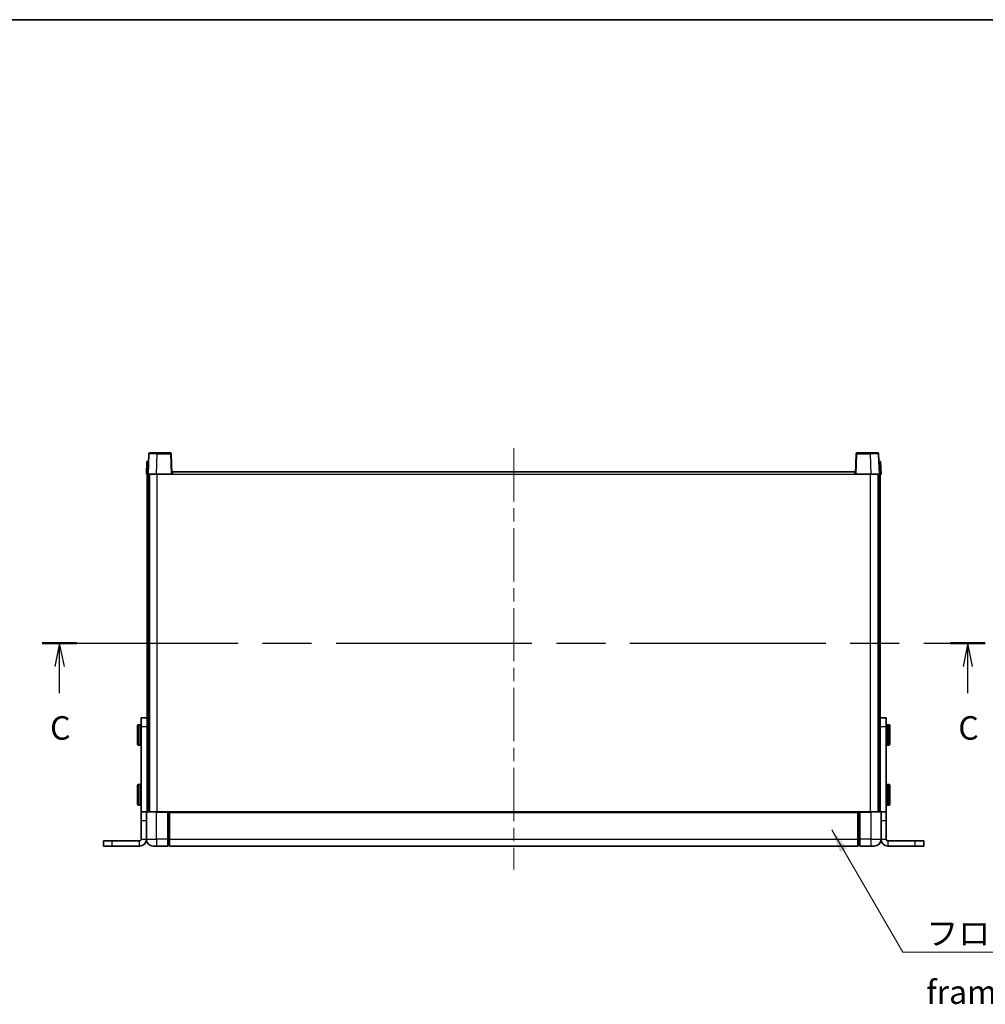
# Model space of a CAD drawing. Units: millimetres. Extents: x 80 to 12271, y 44 to 1590.
# Drawn here: x 2805 to 3371, y 1014 to 1590 of the extents above; entities that cross this region are included whole.
import ezdxf

# ---------------------------------------------------------------- set-up
doc = ezdxf.new("R2010")
doc.units = ezdxf.units.MM
doc.header["$LTSCALE"] = 5.5
doc.linetypes.add('CHAIN', pattern=[0.3543, 0.2362, -0.0295, 0.0591, -0.0295])
for name, color, linetype, lineweight in [('Border (ISO)', 7, 'Continuous', 35), ('Section Line (ISO)', 7, 'CHAIN', 25), ('Symbol (ISO)', 7, 'Continuous', 18), ('Visible (ISO)', 7, 'Continuous', 35), ('Visible Narrow (ISO)', 7, 'Continuous', 25)]:
    doc.layers.add(name, color=color, linetype=linetype, lineweight=lineweight)
doc.layers.add('Centerline (ISO)', color=7, linetype='Continuous', lineweight=18, true_color=0x80ffff)
doc.styles.add('Note Text (TK)', font='txt')
doc.dimstyles.new('Default - Method 1b (TK)$7', dxfattribs={"dimscale": 5.5, "dimtxt": 2.5, "dimasz": 2.5, "dimexe": 1, "dimexo": 1.5, "dimgap": 1, "dimtad": 1, "dimtoh": 1, "dimrnd": 1e-08, "dimdsep": 46, "dimtxsty": 'Note Text (TK)', "dimcen": 0.09, "dimdle": 5, "dimclrd": 256, "dimclre": 100, "dimclrt": 7, "dimadec": 1, "dimazin": 1, "dimtfac": 1, "dimtmove": 0, "dimatfit": 3, "dimfxl": 0, "dimtolj": 1, "dimlwd": -1, "dimlwe": -1, "dimarcsym": 0})

# ---------------------------------------------------------------- blocks, each defined once
blk = doc.blocks.new('図面枠 tk図枠')
at = {"layer": 'Border (ISO)'}
blk.add_line((14.5, 289), (405.5, 289), dxfattribs=at)
blk = doc.blocks.new('2dTransSection2')
at = {"layer": 'Section Line (ISO)', "linetype": 'CHAIN', "ltscale": 16.046289}
blk.add_line((119.66, 222.7), (220, 222.7), dxfattribs=at)
at = {"layer": 'Section Line (ISO)', "linetype": 'Continuous', "lineweight": 50}
for p, q in [((119.66, 222.7), (123.35, 222.7)), ((216.31, 222.7), (220, 222.7))]:
    blk.add_line(p, q, dxfattribs=at)
at = {"layer": 'Section Line (ISO)', "linetype": 'Continuous'}
for p, q in [((121.51, 222.7), (121.01, 220.2)), ((121.51, 220.2), (121.51, 222.7)), ((122.01, 220.2), (121.51, 222.7)), ((218.15, 222.7), (217.65, 220.2)), ((218.15, 220.2), (218.15, 222.7)), ((218.65, 220.2), (218.15, 222.7)), ((121.51, 217.37), (121.51, 220.2)), ((218.15, 217.37), (218.15, 220.2))]:
    blk.add_line(p, q, dxfattribs=at)
at = {"layer": 'Section Line (ISO)', "char_height": 2.5, "attachment_point": 7, "style": 'Note Text (TK)'}
for insert in [(120.49, 211.64), (217.14, 211.64)]:
    blk.add_mtext('C', dxfattribs=dict(at, insert=insert))

msp = doc.modelspace()

# ---------------------------------------------------------------- linework, layer by layer
at = {"layer": 'Centerline (ISO)', "linetype": 'CHAIN', "ltscale": 23.990969}
msp.add_line((3094.5568, 1338.8522), (3094.5568, 1092.3522), dxfattribs=at)
at = {"layer": 'Visible (ISO)'}
for p, q in [((2879.8187, 1331.1022), (2879.5568, 1323.6022)), ((2879.8187, 1331.1022), (2880.8181, 1331.1022)), ((2880.9765, 1335.6196), (2880.5568, 1323.6022)), ((2880.8187, 1331.1022), (2880.8181, 1331.1022)), ((2881.4762, 1336.1022), (2885.9734, 1336.1022)), ((2893.6375, 1336.1022), (2885.9734, 1336.1022)), ((2894.5568, 1323.6022), (2894.1372, 1335.6196)), ((3294.9765, 1335.6196), (3294.5568, 1323.6022)), ((3303.1402, 1336.1022), (3295.4762, 1336.1022)), ((3303.1402, 1336.1022), (3307.6375, 1336.1022)), ((3308.5568, 1323.6022), (3308.1372, 1335.6196)), ((3308.2955, 1331.1022), (3308.2949, 1331.1022)), ((3308.2955, 1331.1022), (3309.2949, 1331.1022)), ((3309.5568, 1323.6022), (3309.2949, 1331.1022)), ((2894.8068, 1323.6022), (2894.8068, 1325.1022)), ((2894.8068, 1325.1022), (3294.3068, 1325.1022)), ((3294.3068, 1325.1022), (3294.3068, 1323.6022)), ((2880.5562, 1323.6022), (2879.5568, 1323.6022)), ((2880.0568, 1178.2816), (2880.0568, 1323.6022)), ((2880.5568, 1323.6022), (2880.5562, 1323.6022)), ((2885.5538, 1323.6022), (2880.5568, 1323.6022)), ((2881.0568, 1126.1022), (2881.0568, 1323.6022)), ((2881.3068, 1126.1022), (2881.3068, 1323.6022)), ((2894.0571, 1323.6022), (2885.5538, 1323.6022)), ((2894.5568, 1323.6022), (2894.0571, 1323.6022)), ((2894.5568, 1323.6022), (2894.8068, 1323.6022)), ((3294.3068, 1323.6022), (3294.5568, 1323.6022)), ((3295.0565, 1323.6022), (3294.5568, 1323.6022)), ((3303.5599, 1323.6022), (3295.0565, 1323.6022)), ((3308.5568, 1323.6022), (3303.5599, 1323.6022)), ((3307.8068, 1126.1022), (3307.8068, 1323.6022)), ((3308.0568, 1126.1022), (3308.0568, 1323.6022)), ((3308.5574, 1323.6022), (3308.5568, 1323.6022)), ((3309.5568, 1323.6022), (3308.5574, 1323.6022)), ((3309.0568, 1178.2816), (3309.0568, 1323.6022)), ((2876.5568, 1176.1022), (2876.5568, 1181.1022)), ((2880.0568, 1181.1022), (2876.5568, 1181.1022)), ((3312.5568, 1181.1022), (3309.0568, 1181.1022)), ((3312.5568, 1181.1022), (3312.5568, 1176.1022)), ((2874.4568, 1165.6022), (2874.4568, 1176.6022)), ((2876.0568, 1177.1022), (2874.9568, 1177.1022)), ((2876.5568, 1126.1022), (2876.5568, 1176.1022)), ((2880.0568, 1178.2816), (2880.0568, 1176.1022)), ((2880.0568, 1126.1022), (2880.0568, 1176.1022)), ((3309.0568, 1176.1022), (3309.0568, 1178.2816)), ((3309.0568, 1126.1022), (3309.0568, 1176.1022)), ((3312.5568, 1126.1022), (3312.5568, 1176.1022)), ((3313.0568, 1177.1022), (3314.1568, 1177.1022)), ((3314.6568, 1176.6022), (3314.6568, 1165.6022)), ((2876.0568, 1165.1022), (2874.9568, 1165.1022)), ((3313.0568, 1165.1022), (3314.1568, 1165.1022)), ((2874.4568, 1130.6022), (2874.4568, 1141.6022)), ((2876.0568, 1142.1022), (2874.9568, 1142.1022)), ((3313.0568, 1142.1022), (3314.1568, 1142.1022)), ((3314.6568, 1141.6022), (3314.6568, 1130.6022)), ((2876.0568, 1130.1022), (2874.9568, 1130.1022)), ((3313.0568, 1130.1022), (3314.1568, 1130.1022)), ((2879.5568, 1126.1022), (2876.5568, 1126.1022)), ((2876.5568, 1121.1022), (2876.5568, 1126.1022)), ((2879.5568, 1126.1022), (2879.5568, 1121.1022)), ((2879.5568, 1126.1022), (2879.8068, 1126.1022)), ((2879.8068, 1126.1022), (2885.5568, 1126.1022)), ((2892.0568, 1126.1022), (2885.5568, 1126.1022)), ((2892.0568, 1126.1022), (2892.8068, 1126.1022)), ((2892.0568, 1126.1022), (2892.0568, 1125.8522)), ((2892.0568, 1110.1022), (2892.0568, 1125.8522)), ((2892.8068, 1126.1022), (2893.0568, 1126.1022)), ((2893.0568, 1126.1022), (3296.0568, 1126.1022)), ((2893.0568, 1125.8022), (2893.0568, 1126.1022)), ((2893.0568, 1125.8022), (2893.0568, 1110.1022)), ((3296.0568, 1126.1022), (3296.0568, 1125.8022)), ((3296.0568, 1126.1022), (3296.3068, 1126.1022)), ((3296.0568, 1110.1022), (3296.0568, 1125.8022)), ((3296.3068, 1126.1022), (3297.0568, 1126.1022)), ((3303.5568, 1126.1022), (3297.0568, 1126.1022)), ((3297.0568, 1125.8522), (3297.0568, 1126.1022)), ((3297.0568, 1125.8522), (3297.0568, 1110.1022)), ((3303.5568, 1126.1022), (3309.3068, 1126.1022)), ((3309.3068, 1126.1022), (3309.5568, 1126.1022)), ((3309.5568, 1121.1022), (3309.5568, 1126.1022)), ((3312.5568, 1126.1022), (3309.5568, 1126.1022)), ((3312.5568, 1126.1022), (3312.5568, 1121.1022)), ((2876.5568, 1121.1022), (2876.5568, 1110.1022)), ((2879.5568, 1110.1022), (2879.5568, 1121.1022)), ((3309.5568, 1121.1022), (3309.5568, 1110.1022)), ((3312.5568, 1121.1022), (3312.5568, 1110.1022)), ((2854.5568, 1109.1022), (2859.5568, 1109.1022)), ((2854.5568, 1106.1022), (2854.5568, 1109.1022)), ((2854.5568, 1106.1022), (2859.5568, 1106.1022)), ((2875.5568, 1109.1022), (2859.5568, 1109.1022)), ((2875.5568, 1106.1022), (2859.5568, 1106.1022)), ((2885.5568, 1106.1022), (2883.5568, 1106.1022)), ((2885.5568, 1106.1022), (2892.0568, 1106.1022)), ((2892.0568, 1110.1022), (2892.0568, 1106.1022)), ((2892.8068, 1106.4022), (2892.0568, 1106.4022)), ((2893.0568, 1106.1022), (2893.0568, 1110.1022)), ((2893.0568, 1106.1022), (3296.0568, 1106.1022)), ((3296.0568, 1110.1022), (3296.0568, 1106.1022)), ((3296.3068, 1106.4022), (3297.0568, 1106.4022)), ((3297.0568, 1106.1022), (3297.0568, 1110.1022)), ((3297.0568, 1106.1022), (3303.5568, 1106.1022)), ((3305.5568, 1106.1022), (3303.5568, 1106.1022)), ((3329.5568, 1109.1022), (3313.5568, 1109.1022)), ((3329.5568, 1106.1022), (3313.5568, 1106.1022)), ((3329.5568, 1109.1022), (3334.5568, 1109.1022)), ((3329.5568, 1106.1022), (3334.5568, 1106.1022)), ((3334.5568, 1106.1022), (3334.5568, 1109.1022))]:
    msp.add_line(p, q, dxfattribs=at)
for centre, radius, start, end in [((2881.4762, 1335.6022), 0.5, 90, 178), ((2893.6375, 1335.6022), 0.5, 2, 90), ((3295.4762, 1335.6022), 0.5, 90, 178), ((3307.6375, 1335.6022), 0.5, 2, 90), ((2874.9568, 1176.6022), 0.5, 90, 180), ((2876.0568, 1176.6022), 0.5, 0, 90), ((3313.0568, 1176.6022), 0.5, 90, 180), ((3314.1568, 1176.6022), 0.5, 0, 90), ((2874.9568, 1165.6022), 0.5, 180, 270), ((2876.0568, 1165.6022), 0.5, 270, 0), ((3313.0568, 1165.6022), 0.5, 180, 270), ((3314.1568, 1165.6022), 0.5, 270, 0), ((2874.9568, 1141.6022), 0.5, 90, 180), ((2876.0568, 1141.6022), 0.5, 0, 90), ((3313.0568, 1141.6022), 0.5, 90, 180), ((3314.1568, 1141.6022), 0.5, 0, 90), ((2874.9568, 1130.6022), 0.5, 180, 270), ((2876.0568, 1130.6022), 0.5, 270, 0), ((3313.0568, 1130.6022), 0.5, 180, 270), ((3314.1568, 1130.6022), 0.5, 270, 0), ((2879.8068, 1125.8522), 0.25, 90, 180), ((3309.3068, 1125.8522), 0.25, 0, 90), ((2875.5568, 1110.1022), 4, 270, 0), ((2875.5568, 1110.1022), 1, 270, 0), ((2883.5568, 1110.1022), 4, 180, 270), ((2892.8068, 1106.6522), 0.25, 270, 0), ((3296.3068, 1106.6522), 0.25, 180, 270), ((3305.5568, 1110.1022), 4, 270, 0), ((3313.5568, 1110.1022), 4, 180, 270), ((3313.5568, 1110.1022), 1, 180, 270)]:
    msp.add_arc(centre, radius, start, end, dxfattribs=at)
at = {"layer": 'Visible Narrow (ISO)'}
for p, q in [((2880.5562, 1323.6022), (2880.8181, 1331.1022)), ((2885.5538, 1323.6022), (2885.9734, 1335.6196)), ((2885.9734, 1335.6196), (2885.9734, 1336.1022)), ((2885.9734, 1335.6196), (2893.6375, 1335.6196)), ((2893.6375, 1336.1022), (2893.6375, 1335.6196)), ((2893.6375, 1335.6196), (2894.0571, 1323.6022)), ((3295.0565, 1323.6022), (3295.4762, 1335.6196)), ((3295.4762, 1335.6196), (3295.4762, 1336.1022)), ((3295.4762, 1335.6196), (3303.1402, 1335.6196)), ((3303.1402, 1335.6196), (3303.1402, 1336.1022)), ((3303.1402, 1335.6196), (3303.5599, 1323.6022)), ((3308.2955, 1331.1022), (3308.5574, 1323.6022)), ((2885.8068, 1126.1022), (2885.8068, 1323.6022)), ((2894.8068, 1323.6022), (3294.3068, 1323.6022)), ((3303.3068, 1126.1022), (3303.3068, 1323.6022)), ((2874.9568, 1177.1022), (2874.9568, 1165.1022)), ((2876.0568, 1165.1022), (2876.0568, 1177.1022)), ((2876.5568, 1176.1022), (2880.0568, 1176.1022)), ((3309.0568, 1176.1022), (3312.5568, 1176.1022)), ((3313.0568, 1177.1022), (3313.0568, 1165.1022)), ((3314.1568, 1165.1022), (3314.1568, 1177.1022)), ((2874.9568, 1142.1022), (2874.9568, 1130.1022)), ((2876.0568, 1130.1022), (2876.0568, 1142.1022)), ((3313.0568, 1142.1022), (3313.0568, 1130.1022)), ((3314.1568, 1130.1022), (3314.1568, 1142.1022)), ((2885.5568, 1125.8522), (2879.5568, 1125.8522)), ((2885.5568, 1125.8522), (2885.5568, 1126.1022)), ((2885.5568, 1125.8522), (2892.0568, 1125.8522)), ((2885.5568, 1110.1022), (2885.5568, 1125.8522)), ((2892.8068, 1126.1022), (2892.8068, 1110.1022)), ((2893.0568, 1125.8022), (3296.0568, 1125.8022)), ((3296.3068, 1110.1022), (3296.3068, 1126.1022)), ((3297.0568, 1125.8522), (3303.5568, 1125.8522)), ((3303.5568, 1125.8522), (3303.5568, 1126.1022)), ((3309.5568, 1125.8522), (3303.5568, 1125.8522)), ((3303.5568, 1125.8522), (3303.5568, 1110.1022)), ((2876.5568, 1121.1022), (2879.5568, 1121.1022)), ((3309.5568, 1121.1022), (3312.5568, 1121.1022)), ((2859.5568, 1106.1022), (2859.5568, 1109.1022)), ((2875.5568, 1106.1022), (2875.5568, 1109.1022)), ((2876.5568, 1110.1022), (2879.5568, 1110.1022)), ((2879.5568, 1110.1022), (2885.5568, 1110.1022)), ((2892.0568, 1110.1022), (2885.5568, 1110.1022)), ((2885.5568, 1110.1022), (2885.5568, 1106.1022)), ((2892.8068, 1110.1022), (2892.0568, 1110.1022)), ((2893.0568, 1110.1022), (2892.8068, 1110.1022)), ((2892.8068, 1106.4022), (2892.8068, 1110.1022)), ((2893.0568, 1110.1022), (3296.0568, 1110.1022)), ((3296.0568, 1110.1022), (3296.3068, 1110.1022)), ((3296.3068, 1110.1022), (3296.3068, 1106.4022)), ((3296.3068, 1110.1022), (3297.0568, 1110.1022)), ((3303.5568, 1110.1022), (3297.0568, 1110.1022)), ((3303.5568, 1110.1022), (3309.5568, 1110.1022)), ((3303.5568, 1110.1022), (3303.5568, 1106.1022)), ((3309.5568, 1110.1022), (3312.5568, 1110.1022)), ((3313.5568, 1109.1022), (3313.5568, 1106.1022)), ((3329.5568, 1106.1022), (3329.5568, 1109.1022))]:
    msp.add_line(p, q, dxfattribs=at)
for centre, major_axis, ratio, start_param, end_param in [((2885.9789, 1335.6022), (5.0024, -0.0174), 0.00348438, 1.5719048, 3.14148316), ((2893.6375, 1335.6022), (0.4997, 0.0174), 0.03487826, 0, 1.56957835), ((3295.4762, 1335.6022), (-0.4997, 0.0174), 0.03487826, 4.71360696, 6.28318531), ((3303.1347, 1335.6022), (5.0024, 0.0174), 0.00348438, 0.00010951, 1.56968786)]:
    msp.add_ellipse(centre, major_axis=major_axis, ratio=ratio, start_param=start_param, end_param=end_param, dxfattribs=at)

# ---------------------------------------------------------------- block references
at = {"xscale": 5.5, "yscale": 5.5, "zscale": 5.5}
msp.add_blockref('図面枠 tk図枠', (2160.5, 0), dxfattribs=at)
at = {"layer": 'Section Line (ISO)', "xscale": 5.5, "yscale": 5.5, "zscale": 5.5}
msp.add_blockref('2dTransSection2', (2160.5, 0), dxfattribs=at)

# ---------------------------------------------------------------- texts
at = {"layer": 'Symbol (ISO)', "color": 7, "insert": (3335.9811, 1061.9016), "char_height": 13.75, "width": 284.247067, "attachment_point": 1, "line_spacing_factor": 1.5, "style": 'Note Text (TK)'}
msp.add_mtext('{\\fＭＳ Ｐゴシック|b0|i0;フロントフレーム1 / Front frame1}', dxfattribs=at)

# ---------------------------------------------------------------- leaders
at = {"layer": 'Symbol (ISO)', "color": 100, "true_color": 0x00ff40, "annotation_type": 0, "has_hookline": 1, "hookline_direction": 0, "text_width": 271.4062}
msp.add_leader([(3280.679, 1115.5386), (3322.2311, 1044.0457), (3335.9811, 1044.0457)], dimstyle='Default - Method 1b (TK)$7', override={"dimgap": 0, "dimtad": 1}, dxfattribs=at)

doc.saveas('drawing.dxf')
